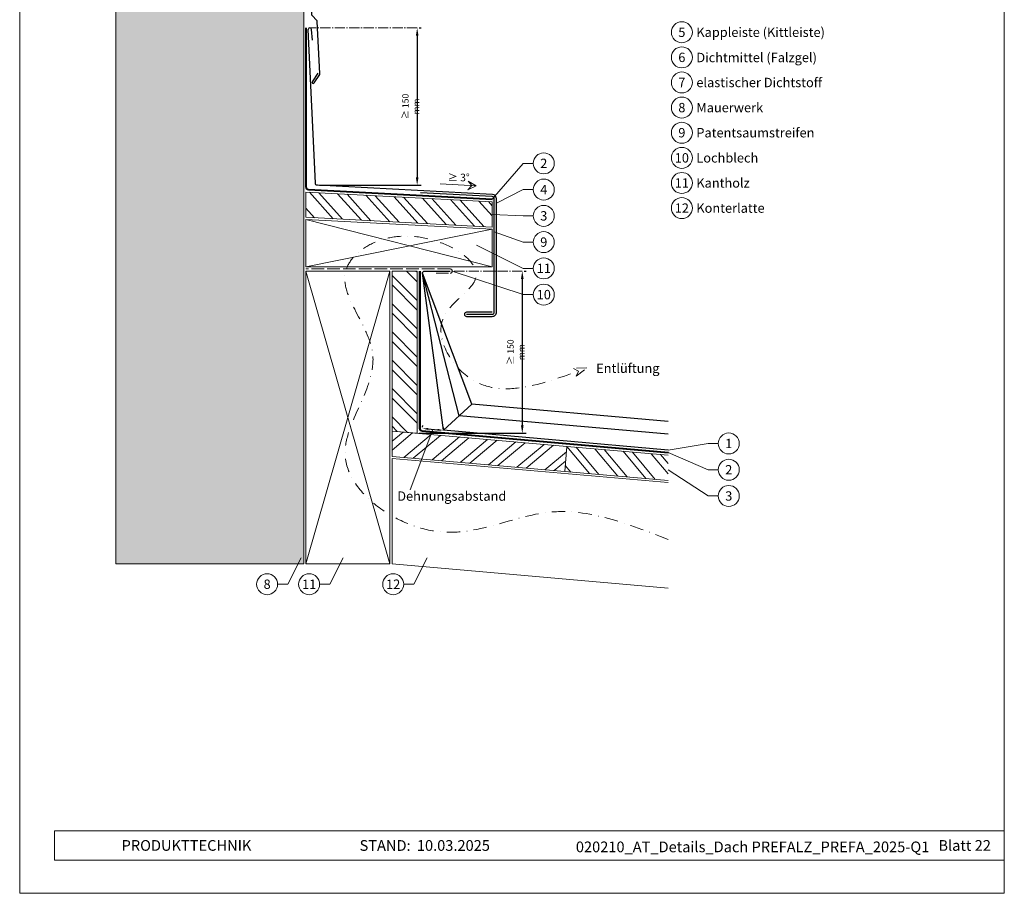
# Model space of a CAD drawing. Units: millimetres. Extents: x 0 to 53080, y 0 to 1470.
# Drawn here: x 22039 to 22976, y 0 to 832 of the extents above; entities that cross this region are included whole.
import ezdxf
from ezdxf.enums import TextEntityAlignment as Align

# ---------------------------------------------------------------- set-up
doc = ezdxf.new("R2010")
doc.units = ezdxf.units.MM
for name, pattern in [('ACAD_ISO02W100', [15, 12, -3]), ('AM_DIN_G_W050', [13.75, 9.75, -1.5, 1, -1.5]), ('GESTRICHELT', [0.75, 0.5, -0.25]), ('STRICHPUNKT', [25.4, 12.7, -6.35, 0, -6.35]), ('Trennlage', [30, 12, -18])]:
    doc.linetypes.add(name, pattern=pattern)
doc.layers.get('Defpoints').update_dxf_attribs({"lineweight": 5})
for name, color, linetype, lineweight, true_color in [('01_PREFA-Dachprodukt', 7, 'Continuous', 25, 0xe1000f), ('01_PREFA-Lochblech', 7, 'Continuous', 15, 0xff7f7f), ('02_Kantteile', 7, 'Continuous', 25, 0xff7f7f), ('02_Zubehör_sonstiges', 7, 'Continuous', 25, 0xff7f7f), ('04_Trennlage', 7, 'Continuous', 25, 0x505f69), ('04_Trennlage_Linie', 7, 'Continuous', 0, 0x505f69), ('04_Unterdach', 7, 'Continuous', 25, 0x505f69), ('04_Unterdach_Linie', 7, 'Continuous', 0, 0x505f69), ('06_Holz', 7, 'Continuous', 15, 0x8296a0), ('06_Holzschfraffur', 7, 'Continuous', 13, 0xdce6eb), ('07_Mauerwerk', 7, 'Continuous', 15, 0x8296a0), ('07_Mauerwerkschraffur', 7, 'Continuous', 13, 0xdce6eb), ('08_Bemassung', 7, 'Continuous', 5, 0x505f69), ('09_Luft', 7, 'Continuous', 5, 0x8296a0), ('10_Blattrahmen', 7, 'Continuous', 20, 0x000000), ('99_Text_3_DE', 7, 'Continuous', 5, 0x505f69)]:
    doc.layers.add(name, color=color, linetype=linetype, lineweight=lineweight, true_color=true_color)
doc.layers.add('1 Produkte PREFA', color=10, linetype='Continuous')
doc.layers.add('99_Text_2_DE', color=7, linetype='Continuous')
doc.styles.add('Arial', font='arial.ttf')
doc.styles.add('PREFA_Standard', font='arial.ttf', dxfattribs={"height": 20})
doc.styles.get("Standard").update_dxf_attribs({"font": 'arial.ttf'})
doc.dimstyles.new('ISO-25', dxfattribs={"dimscale": 2, "dimtxt": 2, "dimasz": 2.5, "dimexe": 1.25, "dimexo": 0.625, "dimgap": 1, "dimtad": 1, "dimtxsty": 'Standard', "dimcen": 2.5, "dimadec": 0, "dimazin": 0, "dimtfac": 1, "dimtmove": 0, "dimatfit": 3, "dimfxl": 1, "dimarcsym": 0})

# ---------------------------------------------------------------- blocks, each defined once
blk = doc.blocks.new('*D37')
at = {"layer": '08_Bemassung', "color": 0, "linetype": 'ByBlock', "lineweight": -2, "transparency": 16777216}
for p, q in [((22416.91, 816.68), (22416.91, 681.68)), ((22418.78, 824.18), (22420.66, 824.18)), ((22323.78, 674.18), (22420.66, 674.18))]:
    blk.add_line(p, q, dxfattribs=at)
at = {"layer": '08_Bemassung', "color": 0, "transparency": 16777216}
for points in [[(22415.66, 816.68), (22418.16, 816.68), (22416.91, 824.18)], [(22415.66, 681.68), (22418.16, 681.68), (22416.91, 674.18)]]:
    blk.add_solid(points, dxfattribs=at)
at = {"layer": 'Defpoints', "color": 0, "transparency": 16777216}
for p in [(22416.91, 824.18), (22321.9, 674.18), (22416.91, 674.18)]:
    blk.add_point(p, dxfattribs=at)
at = {"layer": '08_Bemassung', "color": 0, "transparency": 16777216, "insert": (22410.6, 749.18), "char_height": 6, "attachment_point": 5, "rotation": 90}
blk.add_mtext('{\\H1.08333x;≥\\H0.92308x; }150 mm', dxfattribs=at)
blk = doc.blocks.new('*D38')
at = {"layer": '08_Bemassung', "color": 0, "linetype": 'ByBlock', "lineweight": -2, "transparency": 16777216}
for p, q in [((22518.82, 592.5), (22520.7, 592.5)), ((22516.95, 585), (22516.95, 445.53)), ((22418.82, 438.03), (22520.7, 438.03))]:
    blk.add_line(p, q, dxfattribs=at)
at = {"layer": '08_Bemassung', "color": 0, "transparency": 16777216}
for points in [[(22515.7, 585), (22518.2, 585), (22516.95, 592.5)], [(22515.7, 445.53), (22518.2, 445.53), (22516.95, 438.03)]]:
    blk.add_solid(points, dxfattribs=at)
at = {"layer": 'Defpoints', "color": 0, "transparency": 16777216}
for p in [(22516.95, 592.5), (22416.95, 438.03), (22516.95, 438.03)]:
    blk.add_point(p, dxfattribs=at)
at = {"layer": '08_Bemassung', "color": 0, "transparency": 16777216, "insert": (22510.65, 515.27), "char_height": 6, "attachment_point": 5, "rotation": 90}
blk.add_mtext('{\\H1.08333x;≥\\H0.92308x; }150 mm', dxfattribs=at)
blk = doc.blocks.new('*D53')
at = {"layer": '08_Bemassung', "color": 0, "linetype": 'ByBlock', "lineweight": -2, "transparency": 16777216}
for p, q in [((22422.07, 443.99), (22422.19, 445.35)), ((22427.43, 442.14), (22436.39, 441.36)), ((22441.99, 442.25), (22442.11, 443.62))]:
    blk.add_line(p, q, dxfattribs=at)
at = {"layer": '08_Bemassung', "color": 0, "transparency": 16777216}
for points in [[(22427.51, 443.05), (22427.35, 441.22), (22421.95, 442.62)], [(22436.47, 442.27), (22436.31, 440.44), (22441.87, 440.88)]]:
    blk.add_solid(points, dxfattribs=at)
at = {"layer": 'Defpoints', "color": 0, "transparency": 16777216}
for p in [(22421.95, 442.62), (22441.87, 440.88), (22441.87, 440.88)]:
    blk.add_point(p, dxfattribs=at)
blk = doc.blocks.new('A$C33afb37e')
at = {"layer": '10_Blattrahmen'}
for p, q in [((735, -992.74), (26.06, -992.74)), ((26.06, -992.74), (26.06, -1014.75)), ((26.06, -1014.75), (735, -1014.75))]:
    blk.add_line(p, q, dxfattribs=at)
blk.add_lwpolyline([(0, -1039.5), (735, -1039.5), (735, 0), (0, 0)], close=True, dxfattribs=at)

msp = doc.modelspace()

# ---------------------------------------------------------------- hatches: boundary and pattern name
at = {"layer": '06_Holzschfraffur'}
h = msp.add_hatch(dxfattribs=at)
h.set_pattern_fill('ANSI32', color=256, scale=2, angle=267, style=0)
h.set_pattern_definition([(312, (14719.525, 1339.585), (14.15691, 12.74694), []), (312, (14719.055, 1330.617), (14.15691, 12.74694), [])])
h.paths.add_polyline_path([(22310.948, 667.739), (22310.948, 643.706), (22488.334, 634.41), (22488.334, 658.443)])
h = msp.add_hatch(dxfattribs=at)
h.set_pattern_fill('ANSI32', color=256, scale=2, angle=90, style=0)
h.set_pattern_definition([(135, (21453.572, 7795.934), (-13.470384, -13.470384), []), (135, (21453.572, 7804.915), (-13.470384, -13.470384), [])])
h.paths.add_polyline_path([(22416.948, 438.034), (22392.948, 440.133), (22392.948, 592.498), (22416.948, 592.498)])
h = msp.add_hatch(dxfattribs=at)
h.set_pattern_fill('ANSI32', color=256, scale=2, angle=-5, style=0)
h.set_pattern_definition([(40, (21453.572, 7798.87), (-12.245104, 14.593147), []), (40, (21462.518, 7798.087), (-12.245104, 14.593147), [])])
h.paths.add_polyline_path([(22559.412, 425.57), (22557.32, 401.661), (22392.948, 416.042), (22392.948, 440.133)])
h = msp.add_hatch(dxfattribs=at)
h.set_pattern_fill('ANSI32', color=256, scale=2, angle=265, style=0)
h.set_pattern_definition([(310, (21453.572, 7798.87), (14.593147, 12.245104), []), (310, (21452.79, 7789.923), (14.593147, 12.245104), [])])
h.paths.add_polyline_path([(22655.744, 393.05), (22655.744, 417.142), (22559.412, 425.57), (22557.32, 401.661)])
at = {"layer": '07_Mauerwerkschraffur'}
h = msp.add_hatch(color=256, dxfattribs=at)
h.dxf.hatch_style = 1
h.paths.add_polyline_path([(22129.948, 313.819), (22308.948, 313.819), (22308.948, 935.392), (22129.948, 935.392)])

# ---------------------------------------------------------------- linework, layer by layer
at = {"layer": '01_PREFA-Dachprodukt'}
msp.add_line((22317.163, 812.523), (22316.232, 822.663), dxfattribs=at)
msp.add_arc((22314.711, 822.663), 1.521, 0, 180, dxfattribs=at)
at = {"layer": '01_PREFA-Lochblech', "linetype": 'ACAD_ISO02W100'}
msp.add_lwpolyline([(22434.834, 590.498), (22448.334, 590.498, 1), (22448.334, 594.498), (22310.948, 594.498)], format="xyb", dxfattribs=at)
at = {"layer": '02_Kantteile', "ltscale": 5}
msp.add_lwpolyline([(22463.947, 551.361), (22488.334, 551.361, 0.4142136), (22490.334, 553.361), (22490.334, 661.408, 0.3988871), (22488.439, 663.405), (22419.931, 667.015)], format="xyb", dxfattribs=at)
at = {"layer": '02_Zubehör_sonstiges'}
msp.add_lwpolyline([(22322.404, 780.866), (22317.101, 772.78, 1), (22318.796, 771.668), (22324.1, 779.753, 0.1144799), (22324.262, 780.656), (22321.787, 830.157, 0.1841492), (22321.213, 831.461), (22317.127, 835.605, -0.1970928), (22316.551, 837.009), (22316.551, 869.949, -0.1253785), (22316.673, 870.427), (22322.98, 882.002, 0.4142136), (22322.78, 882.68), (22322.78, 882.68, 0.4142136), (22322.102, 882.48), (22320.742, 879.985)], format="xyb", dxfattribs=at)
at = {"layer": '04_Trennlage', "linetype": 'Trennlage', "ltscale": 0.5, "const_width": 1, "flags": 128}
msp.add_lwpolyline([(22419.448, 592.498), (22419.448, 442.615, 0.3888787), (22421.73, 440.125), (22655.961, 419.632)], format="xyb", dxfattribs=at)
at = {"layer": '04_Trennlage_Linie', "ltscale": 5, "flags": 128}
for points in [[(22488.334, 660.406), (22313.524, 669.618, -0.3984261), (22310.682, 672.609), (22310.446, 824.183)], [(22418.948, 592.498), (22418.948, 442.615, 0.3888787), (22421.686, 439.627), (22655.918, 419.134)], [(22419.948, 592.498), (22419.948, 442.615, 0.3888787), (22421.773, 440.623), (22656.005, 420.13)]]:
    msp.add_lwpolyline(points, format="xyb", dxfattribs=at)
at = {"layer": '04_Unterdach', "linetype": 'Trennlage', "ltscale": 0.5, "const_width": 1}
msp.add_lwpolyline([(22310.946, 824.183), (22311.182, 672.61, 0.3984261), (22313.55, 670.117), (22488.334, 660.907)], format="xyb", dxfattribs=at)
at = {"layer": '04_Unterdach_Linie', "ltscale": 5}
msp.add_lwpolyline([(22311.446, 824.183), (22311.682, 672.611, 0.3984261), (22313.577, 670.617), (22488.334, 661.408)], format="xyb", dxfattribs=at)
at = {"layer": '06_Holz'}
for points in [[(22310.948, 643.706), (22488.334, 634.41), (22488.334, 658.443), (22310.948, 667.739)], [(22488.334, 596.498), (22488.334, 632.402), (22310.948, 641.698), (22310.948, 596.498)], [(22310.948, 592.498), (22390.948, 592.498), (22390.948, 313.819), (22310.948, 313.819)], [(22392.948, 440.133), (22392.948, 592.498), (22416.948, 592.498), (22416.948, 438.034)], [(22557.32, 401.661), (22392.948, 416.042), (22392.948, 440.133), (22559.412, 425.57)]]:
    msp.add_lwpolyline(points, close=True, dxfattribs=at)
for points in [[(22655.744, 393.05), (22557.32, 401.661), (22559.412, 425.57), (22655.744, 417.142)], [(22655.744, 391.034), (22392.948, 414.026), (22392.948, 313.644), (22655.744, 290.652)]]:
    msp.add_lwpolyline(points, dxfattribs=at)
at = {"layer": '06_Holzschfraffur'}
for p, q in [((22310.948, 313.819), (22390.948, 592.498)), ((22310.948, 592.498), (22390.948, 313.819))]:
    msp.add_line(p, q, dxfattribs=at)
for points in [[(22488.334, 596.498), (22310.948, 641.698)], [(22310.948, 596.498), (22488.334, 632.402)]]:
    msp.add_lwpolyline(points, dxfattribs=at)
at = {"layer": '07_Mauerwerk'}
msp.add_lwpolyline([(22129.948, 313.819), (22308.948, 313.819), (22308.948, 935.392), (22129.948, 935.392)], close=True, dxfattribs=at)
at = {"layer": '08_Bemassung'}
for p, q in [((22517.713, 695.063), (22488.334, 660.907)), ((22527.419, 695.063), (22517.713, 695.063)), ((22472.984, 673.694), (22438.868, 675.482)), ((22517.713, 670.063), (22492.334, 657.093)), ((22527.419, 670.063), (22517.713, 670.063)), ((22517.713, 645.063), (22488.334, 646.426)), ((22527.419, 645.063), (22517.713, 645.063)), ((22517.713, 620.063), (22490.334, 629.769)), ((22527.419, 620.063), (22517.713, 620.063)), ((22517.713, 595.063), (22473.288, 617.282)), ((22517.713, 570.063), (22450.334, 592.498)), ((22527.419, 595.063), (22517.713, 595.063)), ((22527.419, 570.063), (22517.713, 570.063)), ((22693.801, 428.336), (22655.744, 422.102)), ((22703.507, 428.336), (22693.801, 428.336)), ((22693.801, 403.336), (22655.961, 419.632)), ((22693.801, 378.336), (22655.744, 403.378)), ((22703.507, 403.336), (22693.801, 403.336)), ((22703.507, 378.336), (22693.801, 378.336)), ((22293.778, 294.311), (22306.467, 319.542)), ((22333.778, 294.311), (22346.467, 319.542)), ((22413.778, 294.311), (22426.467, 319.542)), ((22284.071, 294.311), (22293.778, 294.311)), ((22324.071, 294.311), (22333.778, 294.311)), ((22404.071, 294.311), (22413.778, 294.311))]:
    msp.add_line(p, q, dxfattribs=at)
at = {"layer": '08_Bemassung', "linetype": 'AM_DIN_G_W050'}
for points in [[(22416.905, 824.183), (22314.657, 824.183)], [(22516.947, 592.498), (22448.334, 592.498)]]:
    msp.add_lwpolyline(points, dxfattribs=at)
at = {"layer": '08_Bemassung'}
msp.add_lwpolyline([(22472.984, 673.694), (22465.085, 669.866), (22469.008, 673.902), (22465.379, 678.076)], close=True, dxfattribs=at)
msp.add_lwpolyline([(22431.91, 441.746), (22410.107, 384.102)], dxfattribs=at)
msp.add_lwpolyline([(22431.91, 441.746), (22410.107, 384.102)], dxfattribs=at)
for centre in [(22668.837, 819.909), (22668.837, 795.99), (22668.837, 772.071), (22668.837, 748.152), (22668.837, 724.233), (22537.415, 695.063), (22668.837, 700.314), (22668.837, 676.395), (22537.415, 670.063), (22668.837, 652.476), (22537.415, 645.063), (22537.415, 620.063), (22537.415, 595.063), (22537.415, 570.063), (22713.503, 428.336), (22713.503, 403.336), (22713.503, 378.336), (22274.075, 294.311), (22314.075, 294.311), (22394.075, 294.311)]:
    msp.add_circle(centre, 9.996, dxfattribs=at)
at = {"layer": '09_Luft', "linetype": 'GESTRICHELT', "ltscale": 20}
msp.add_lwpolyline([(22568.269, 492.296), (22578.468, 500.226), (22565.554, 499.854), (22570.452, 497.347)], close=True, dxfattribs=at)
at = {"layer": '09_Luft', "linetype": 'STRICHPUNKT'}
msp.add_spline([(22655.744, 336.994), (22542.702, 362.882), (22435.381, 344.614), (22348.356, 416.757), (22374.433, 514.648), (22348.357, 590.041), (22407.06, 625.802), (22472.511, 585.336), (22441.905, 548.164), (22464.035, 492.641), (22570.452, 497.347)], degree=3, dxfattribs=at)
at = {"layer": '1 Produkte PREFA'}
for points in [[(22488.334, 553.361), (22463.947, 553.361, 1), (22463.947, 549.361), (22488.334, 549.361, 0.4142136), (22492.334, 553.361), (22492.334, 661.408, 0.3988871), (22488.545, 665.402), (22321.905, 674.183, -0.3855108), (22320.012, 676.088), (22313.19, 822.663)], [(22655.744, 422.102), (22441.872, 440.877), (22421.947, 590.498, -0.4142136), (22423.947, 592.498), (22448.334, 592.498)]]:
    msp.add_lwpolyline(points, format="xyb", dxfattribs=at)
at = {"layer": '1 Produkte PREFA', "ltscale": 5}
for points in [[(22655.744, 437.159), (22456.866, 454.626), (22421.947, 590.498)], [(22655.744, 449.205), (22468.86, 465.625), (22421.947, 590.498)]]:
    msp.add_lwpolyline(points, dxfattribs=at)
at = {"layer": '1 Produkte PREFA'}
msp.add_lwpolyline([(22468.86, 465.625), (22441.872, 440.877)], dxfattribs=at)

# ---------------------------------------------------------------- block references
at = {"xscale": 1.275133014673365, "yscale": 1.275133014673365, "zscale": 1.275133014673365}
msp.add_blockref('A$C33afb37e', (22038.553, 1325.499), dxfattribs=at)

# ---------------------------------------------------------------- texts
at = {"layer": '08_Bemassung', "style": 'PREFA_Standard'}
for s, height, p in [('5', 8.925, (22668.837, 819.909)), ('6', 8.925, (22668.837, 795.99)), ('7', 8.925, (22668.837, 772.071)), ('8', 8.925, (22668.837, 748.152)), ('9', 8.925, (22668.837, 724.233)), ('10', 8.925, (22668.837, 700.314)), ('2', 8.925, (22537.415, 695.063)), ('≥ 3°', 7.2193, (22456.369, 681.596)), ('11', 8.925, (22668.837, 676.395)), ('4', 8.925, (22537.415, 670.063)), ('12', 8.925, (22668.837, 652.476)), ('3', 8.925, (22537.415, 645.063)), ('9', 8.925, (22537.415, 620.063)), ('11', 8.925, (22537.415, 595.063)), ('10', 8.925, (22537.415, 570.063)), ('1', 8.925, (22713.503, 428.336)), ('2', 8.925, (22713.503, 403.336)), ('3', 8.925, (22713.503, 378.336)), ('8', 8.925, (22274.075, 294.311)), ('11', 8.925, (22314.075, 294.311)), ('12', 8.925, (22394.075, 294.311))]:
    msp.add_text(s, height=height, dxfattribs=at).set_placement(p, align=Align.MIDDLE_CENTER)
at = {"layer": '99_Text_2_DE', "style": 'Arial'}
for s, width, insert, char_height, attachment_point in [('PRODUKTTECHNIK', 169.78206, (22135.543, 45.591), 10.20106, 4), ('STAND:', 169.78206, (22410.674, 45.549), 10.2011, 6), ('10.03.2025', 76.53114, (22416.619, 45.549), 10.2011, 4), ('020210_AT_Details_Dach PREFALZ_PREFA_2025-Q1', 482.02478, (22736.196, 44.207), 10.20106, 5), ('Blatt 22', 294.64336, (22963.024, 45.57), 10.2011, 6)]:
    msp.add_mtext_dynamic_manual_height_columns(s, width=width, gutter_width=15.939, heights=[0], dxfattribs=dict(at, insert=insert, char_height=char_height, attachment_point=attachment_point))
at = {"layer": '99_Text_3_DE', "style": 'PREFA_Standard'}
for s, p in [('Kappleiste (Kittleiste)', (22682.653, 819.909)), ('Dichtmittel (Falzgel)', (22682.653, 795.854)), ('elastischer Dichtstoff', (22682.653, 772.071)), ('Mauerwerk', (22682.653, 748.152)), ('Patentsaumstreifen', (22682.653, 724.233)), ('Lochblech', (22682.653, 700.314)), ('Kantholz', (22682.653, 676.395)), ('Konterlatte', (22682.653, 652.476)), ('Entlüftung', (22587.284, 499.953)), ('Dehnungsabstand', (22397.922, 378.234))]:
    msp.add_text(s, height=8.925, dxfattribs=at).set_placement(p, align=Align.MIDDLE_LEFT)

# ---------------------------------------------------------------- dimensions: what is measured, and where the dimension line sits
at = {"layer": '08_Bemassung'}
for base, p1, p2, picture, middle in [((22416.905, 674.183), (22416.905, 824.183), (22321.905, 674.183), '*D37', (22410.604, 749.183)), ((22516.947, 438.034), (22516.947, 592.498), (22416.948, 438.034), '*D38', (22510.646, 515.266))]:
    dim = msp.add_linear_dim(base=base, p1=p1, p2=p2, angle=90, text='{\\H1.08333x;≥\\H0.92308x; }150 mm', dimstyle='ISO-25', override={"dimscale": 3}, dxfattribs=at)
    dim.commit()
    dim.dimension.update_dxf_attribs({"geometry": picture, "text_midpoint": middle})
dim = msp.add_aligned_dim(p1=(22421.948, 442.615), p2=(22441.872, 440.877), distance=0, text=' ', dimstyle='ISO-25', override={"dimscale": 2.2, "dimtxt": 3}, dxfattribs=at)
dim.commit()
dim.dimension.update_dxf_attribs({"geometry": '*D53', "text_midpoint": (22431.91, 441.746)})

doc.saveas('drawing.dxf')
